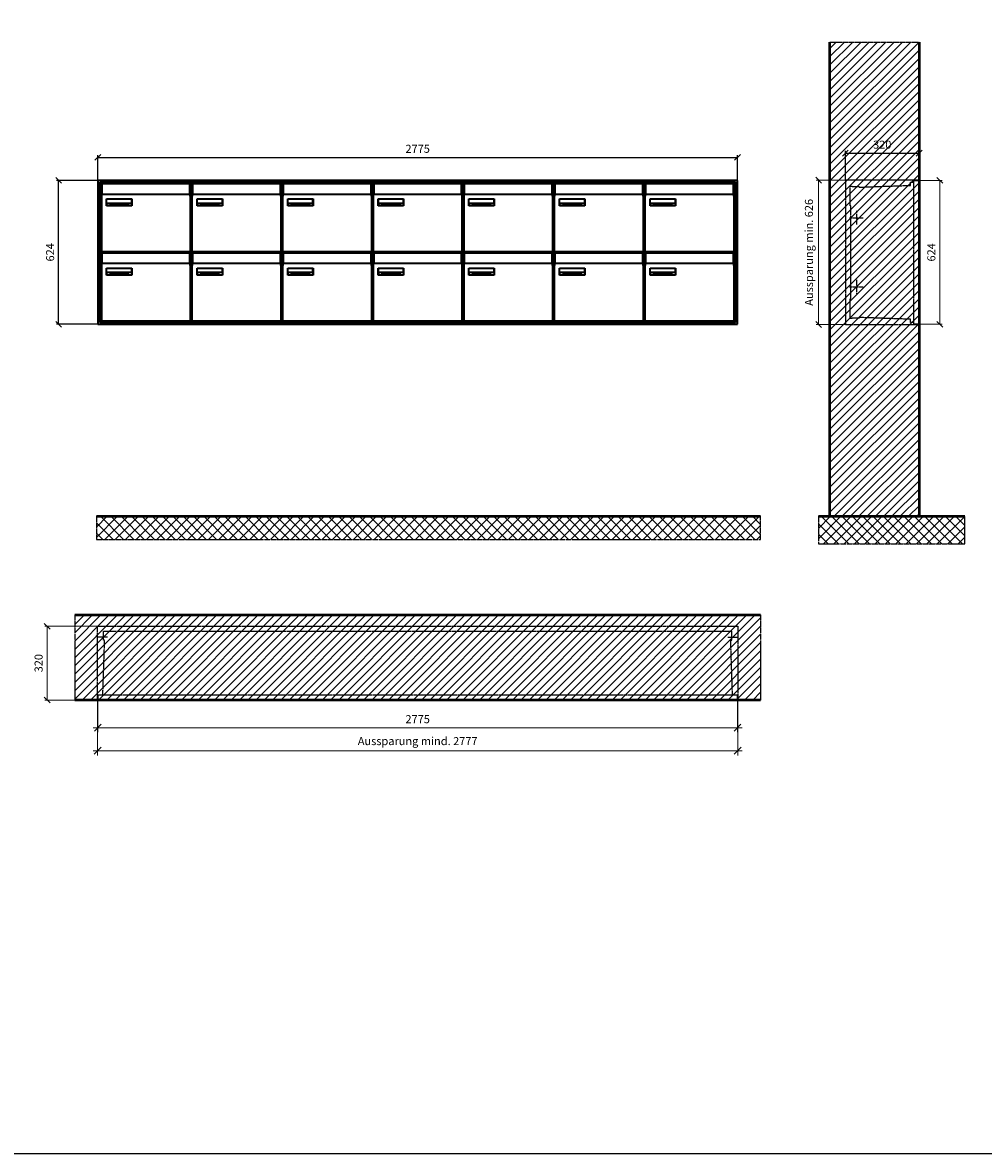
# Model space of a CAD drawing. Units: millimetres. Extents: x 13581 to 37077, y -11226 to 17493.
# Drawn here: x 25131 to 29299, y -11226 to -6321 of the extents above; entities that cross this region are included whole.
import ezdxf

# ---------------------------------------------------------------- set-up
doc = ezdxf.new("R2010")
doc.units = ezdxf.units.MM
doc.linetypes.add('AM_DIN_F_W050', pattern=[6.25, 4.75, -1.5])
doc.linetypes.add('AM_DIN_G_W050', pattern=[13.75, 9.75, -1.5, 1, -1.5])
for name, color, linetype, lineweight in [('Aluminium-AM_0', 40, 'Continuous', 35), ('Aluminium-AM_3', 6, 'AM_DIN_F_W050', 25), ('Aluminium-AM_5', 9, 'Continuous', 20), ('Aluminium-AM_7', 56, 'AM_DIN_G_W050', 25), ('AM_5', 9, 'Continuous', 20), ('Bem_10', 254, 'Continuous', 25), ('Kunststoff-AM_0', 204, 'Continuous', 35), ('Kunststoff-AM_3', 190, 'AM_DIN_F_W050', 25), ('Mauerwerk-AM_1', 127, 'Continuous', 50), ('Mauerwerk-AM_3', 147, 'AM_DIN_F_W050', 25), ('Mauerwerk-AM_5', 9, 'Continuous', 20), ('Mauerwerk-AM_7', 147, 'AM_DIN_G_W050', 25), ('Mauerwerk-AM_8', 251, 'Continuous', 18), ('Sichtbare Kanten(DIN)', 7, 'Continuous', 50)]:
    doc.layers.add(name, color=color, linetype=linetype, lineweight=lineweight)
doc.styles.get("Standard").update_dxf_attribs({"font": 'ISOCP.SHX'})
doc.dimstyles.new('AM_DIN$0', dxfattribs={"dimscale": 0, "dimtxt": 3.5, "dimasz": 3, "dimexe": 2, "dimexo": 0, "dimgap": 1.5, "dimtad": 1, "dimdsep": 46, "dimtxsty": 'Standard', "dimblk": 'OBLIQUE', "dimcen": 0, "dimdle": 2, "dimclrd": 256, "dimclre": 256, "dimclrt": 10, "dimazin": 2, "dimtp": 0.1, "dimtm": 0.1, "dimtfac": 0.71, "dimtix": 1, "dimtmove": 1, "dimatfit": 3, "dimfxl": 1, "dimlwd": -1, "dimlwe": -1, "dimarcsym": 0})
doc.dimstyles.new('Standard$0', dxfattribs={"dimtxt": 0.18, "dimasz": 0.18, "dimexe": 0.18, "dimexo": 0.0625, "dimgap": 0.09, "dimtad": 0, "dimtih": 1, "dimtoh": 1, "dimdec": 4, "dimzin": 0, "dimdsep": 46, "dimtxsty": 'Standard', "dimcen": 0.09, "dimadec": 0, "dimazin": 0, "dimtfac": 1, "dimtdec": 4, "dimtofl": 0, "dimtmove": 0, "dimatfit": 3, "dimfxl": 1, "dimtolj": 1, "dimtzin": 0, "dimarcsym": 0})

# ---------------------------------------------------------------- blocks, each defined once
blk = doc.blocks.new('_Oblique')
at = {"color": 10, "linetype": 'ByBlock', "lineweight": -2}
blk.add_lwpolyline([(-0.5, -0.5), (0.5, 0.5)], dxfattribs=at)
blk = doc.blocks.new('*D421')
at = {"layer": 'Bem_10', "transparency": 16777216}
for p, q in [((25053.3, -6975.5), (25053.3, -6865.5)), ((27828.3, -6975.5), (27828.3, -6865.5)), ((25053.3, -6875.5), (27828.3, -6875.5))]:
    blk.add_line(p, q, dxfattribs=at)
at = {"layer": 'Defpoints', "color": 0, "transparency": 16777216}
for p in [(27828.3, -6875.5), (25053.3, -6975.5), (27828.3, -6975.5)]:
    blk.add_point(p, dxfattribs=at)
at = {"layer": 'Bem_10', "transparency": 16777216, "xscale": 25, "yscale": 25, "zscale": 25, "rotation": 180}
blk.add_blockref('_Oblique', (25053.3, -6875.5), dxfattribs=at)
at = {"layer": 'Bem_10', "transparency": 16777216, "xscale": 25, "yscale": 25, "zscale": 25}
blk.add_blockref('_Oblique', (27828.3, -6875.5), dxfattribs=at)
at = {"layer": 'Bem_10', "color": 1, "transparency": 16777216, "insert": (26440.8, -6843), "char_height": 35, "attachment_point": 5}
blk.add_mtext('2775', dxfattribs=at)
blk = doc.blocks.new('*D422')
at = {"layer": 'Bem_10', "transparency": 16777216}
for p, q in [((25053.3, -6975.5), (24873.3, -6975.5)), ((24883.3, -7599.5), (24883.3, -6975.5)), ((25053.3, -7599.5), (24873.3, -7599.5))]:
    blk.add_line(p, q, dxfattribs=at)
at = {"layer": 'Defpoints', "color": 0, "transparency": 16777216}
for p in [(24883.3, -6975.5), (25053.3, -6975.5), (25053.3, -7599.5)]:
    blk.add_point(p, dxfattribs=at)
at = {"layer": 'Bem_10', "transparency": 16777216, "xscale": 25, "yscale": 25, "zscale": 25}
for p, rotation in [((24883.3, -6975.5), 90), ((24883.3, -7599.5), 270)]:
    blk.add_blockref('_Oblique', p, dxfattribs=dict(at, rotation=rotation))
at = {"layer": 'Bem_10', "color": 1, "transparency": 16777216, "insert": (24850.8, -7287.5), "char_height": 35, "attachment_point": 5, "rotation": 90}
blk.add_mtext('624', dxfattribs=at)
blk = doc.blocks.new('M40e')
at = {"layer": 'Aluminium-AM_0'}
for p, q in [((387.2, 296.7), (5.8, 296.7)), ((5.8, 296.7), (5.8, 252.6)), ((387.2, 252.6), (387.2, 296.7)), ((4.6, 2.6), (4.6, 251.6)), ((5.6, 252.6), (13.9, 252.6)), ((13.9, 252.6), (379.3, 252.6)), ((379.3, 252.6), (387.6, 252.6)), ((388.6, 251.6), (388.6, 2.6)), ((25.6, 201.6), (25.6, 231.6)), ((25.6, 231.6), (135.6, 231.6)), ((135.6, 201.6), (25.6, 201.6)), ((25.9, 213.4), (25.9, 231.6)), ((25.9, 213.4), (135.4, 213.4)), ((25.9, 213.4), (25.9, 201.6)), ((135.4, 213.4), (135.4, 231.6)), ((135.4, 213.4), (135.4, 201.6)), ((135.6, 231.6), (135.6, 201.6)), ((387.6, 1.6), (5.6, 1.6))]:
    blk.add_line(p, q, dxfattribs=at)
for centre, start, end in [((5.6, 251.6), 90, 180), ((387.6, 251.6), 0, 90), ((5.6, 2.6), 180, 270), ((387.6, 2.6), 270, 0)]:
    blk.add_arc(centre, 1, start, end, dxfattribs=at)
at = {"layer": 'Kunststoff-AM_0'}
for p, q in [((4, 300), (4, 243.4)), ((4, 297.9), (389, 297.9)), ((389, 243.4), (389, 300))]:
    blk.add_line(p, q, dxfattribs=at)
for points in [[(0, 0), (0, 300), (393, 300), (393, 0), (0, 0)], [(4, 286.1), (5.8, 286.1)], [(387.2, 286.1), (389, 286.1)], [(4.6, 243.4), (0, 243.4)], [(393, 243.4), (388.6, 243.4)]]:
    blk.add_lwpolyline(points, dxfattribs=at)
at = {"layer": 'Sichtbare Kanten(DIN)'}
for p, q in [((44.1, 211.2), (45.7, 211.2)), ((44.1, 205.2), (44.1, 211.2)), ((45.9, 205.2), (44.1, 205.2)), ((45.7, 210.6), (44.9, 210.6)), ((44.9, 210.6), (44.9, 208.8)), ((44.9, 208.8), (45.8, 208.8)), ((45.8, 208.1), (44.9, 208.1)), ((44.9, 208.1), (44.9, 205.9)), ((44.9, 205.9), (45.6, 205.9)), ((47.1, 208.6), (47.1, 208.6)), ((48.9, 211.3), (49.8, 211.3)), ((48.9, 210.5), (48.9, 211.3)), ((49.8, 210.5), (48.9, 210.5)), ((49, 209.7), (49.7, 209.7)), ((49, 205.2), (49, 209.7)), ((49.7, 205.2), (49, 205.2)), ((49.7, 209.7), (49.7, 205.2)), ((49.8, 211.3), (49.8, 210.5)), ((50.4, 209.1), (50.4, 209.7)), ((50.4, 209.7), (50.9, 209.7)), ((50.9, 209.1), (50.4, 209.1)), ((50.9, 209.7), (50.9, 211)), ((50.9, 211), (51.6, 211)), ((50.9, 206.6), (50.9, 209.1)), ((51.6, 211), (51.6, 209.7)), ((51.6, 209.7), (53, 209.7)), ((51.6, 209.1), (51.6, 207)), ((53, 209.1), (51.6, 209.1)), ((53, 209.7), (53, 209.1)), ((53, 206), (53, 205.3)), ((53, 206), (53, 206)), ((53.1, 209.7), (53.6, 209.7)), ((53.1, 209.1), (53.1, 209.7)), ((53.6, 209.1), (53.1, 209.1)), ((53.6, 211), (54.4, 211)), ((53.6, 209.7), (53.6, 211)), ((53.6, 206.6), (53.6, 209.1)), ((54.4, 211), (54.4, 209.7)), ((54.4, 209.7), (55.8, 209.7)), ((55.8, 209.1), (54.4, 209.1)), ((54.4, 209.1), (54.4, 207)), ((55.8, 209.7), (55.8, 209.1)), ((55.8, 206), (55.8, 206)), ((55.8, 206), (55.8, 205.3)), ((56.8, 208), (59.2, 208)), ((59.9, 207.4), (56.8, 207.4)), ((59.8, 206.3), (59.9, 206.3)), ((59.9, 207.8), (59.9, 207.4)), ((59.9, 206.3), (59.9, 205.5)), ((63.3, 205.2), (63.3, 211.5)), ((63.3, 211.5), (64, 211.5)), ((64, 205.2), (63.3, 205.2)), ((64, 211.5), (64, 207.8)), ((64, 207.8), (65.8, 209.7)), ((64.3, 207.4), (64, 207.1)), ((64, 207.1), (64, 205.2)), ((66, 205.2), (64.3, 207.4)), ((66.8, 209.7), (64.9, 207.9)), ((64.9, 207.9), (67, 205.2)), ((65.8, 209.7), (66.8, 209.7)), ((67, 205.2), (66, 205.2)), ((67.8, 208), (70.2, 208)), ((71, 207.4), (67.8, 207.4)), ((70.8, 206.3), (70.9, 206.3)), ((70.9, 206.3), (70.9, 205.5)), ((71, 207.8), (71, 207.4)), ((71.7, 210.5), (71.7, 211.3)), ((71.7, 211.3), (72.6, 211.3)), ((72.6, 210.5), (71.7, 210.5)), ((71.7, 209.7), (72.5, 209.7)), ((71.7, 205.2), (71.7, 209.7)), ((72.5, 205.2), (71.7, 205.2)), ((72.5, 209.7), (72.5, 205.2)), ((72.6, 211.3), (72.6, 210.5)), ((73.6, 205.2), (73.6, 209.7)), ((73.6, 209.7), (74.4, 209.7)), ((74.4, 205.2), (73.6, 205.2)), ((74.4, 209.7), (74.4, 209.2)), ((74.4, 208.6), (74.4, 205.2)), ((76.4, 205.2), (76.4, 207.8)), ((77.2, 205.2), (76.4, 205.2)), ((77.2, 208.2), (77.2, 205.2)), ((78.7, 208), (81, 208)), ((81.8, 207.4), (78.7, 207.4)), ((81.7, 206.3), (81.7, 205.5)), ((81.7, 206.3), (81.7, 206.3)), ((81.8, 207.8), (81.8, 207.4)), ((86.2, 205.2), (84.7, 211.2)), ((84.7, 211.2), (85.5, 211.2)), ((85.5, 211.2), (86.7, 206.3)), ((87.1, 205.2), (86.2, 205.2)), ((86.7, 206.3), (87.9, 211.2)), ((88.3, 210.2), (87.1, 205.2)), ((87.9, 211.2), (88.7, 211.2)), ((89.5, 205.2), (88.3, 210.2)), ((88.7, 211.2), (89.9, 206.2)), ((90.4, 205.2), (89.5, 205.2)), ((89.9, 206.2), (91.1, 211.2)), ((91.9, 211.2), (90.4, 205.2)), ((91.1, 211.2), (91.9, 211.2)), ((93, 208), (95.4, 208)), ((96.1, 207.4), (93, 207.4)), ((96, 206.3), (96.1, 206.3)), ((96.1, 207.8), (96.1, 207.4)), ((96.1, 206.3), (96.1, 205.5)), ((96.9, 205.2), (96.9, 209.7)), ((96.9, 209.7), (97.7, 209.7)), ((97.7, 205.2), (96.9, 205.2)), ((97.7, 209.7), (97.7, 209.1)), ((97.7, 208.4), (97.7, 205.2)), ((99.3, 209.7), (99.3, 208.9)), ((99.3, 208.9), (99.3, 208.9)), ((99.9, 211.5), (100.6, 211.5)), ((99.9, 205.2), (99.9, 211.5)), ((100.6, 205.2), (99.9, 205.2)), ((100.6, 211.5), (100.6, 209.3)), ((100.6, 208.6), (100.6, 206.1)), ((100.6, 205.5), (100.6, 205.2)), ((104.4, 206.8), (104.4, 209.7)), ((104.4, 209.7), (105.2, 209.7)), ((105.2, 209.7), (105.2, 207.2)), ((107.2, 209.7), (108, 209.7)), ((107.2, 206.4), (107.2, 209.7)), ((107.2, 205.2), (107.2, 205.7)), ((108, 205.2), (107.2, 205.2)), ((108, 209.7), (108, 205.2)), ((109.1, 205.2), (109.1, 209.7)), ((109.1, 209.7), (109.8, 209.7)), ((109.8, 205.2), (109.1, 205.2)), ((109.8, 209.7), (109.8, 209.2)), ((109.8, 208.6), (109.8, 205.2)), ((111.8, 205.2), (111.8, 207.8)), ((112.6, 205.2), (111.8, 205.2)), ((112.6, 208.2), (112.6, 205.2)), ((113.8, 204.5), (113.8, 204.5)), ((113.8, 203.7), (113.8, 204.5)), ((116.4, 209.7), (117.1, 209.7)), ((116.4, 209.6), (116.4, 209.7)), ((116.4, 206.5), (116.4, 208.9)), ((116.4, 205.4), (116.4, 205.8)), ((117.1, 209.7), (117.1, 205.8))]:
    blk.add_line(p, q, dxfattribs=at)
for points in [[(45.6, 205.9), (46.1, 205.9), (46.7, 206), (47, 206.2)], [(45.7, 211.2), (46.4, 211.2), (47, 211.2), (47.3, 211)], [(46.8, 210.4), (46.6, 210.5), (46.1, 210.6), (45.7, 210.6)], [(45.8, 208.8), (46.2, 208.8), (46.6, 208.9), (46.8, 209)], [(46.9, 208), (46.7, 208.1), (46.3, 208.1), (45.8, 208.1)], [(47.6, 205.7), (47.3, 205.5), (46.5, 205.2), (45.9, 205.2)], [(47.1, 209.8), (47.1, 210), (47, 210.3), (46.8, 210.4)], [(46.8, 209), (47, 209.1), (47.1, 209.5), (47.1, 209.8)], [(47.4, 207.1), (47.4, 207.4), (47.2, 207.8), (46.9, 208)], [(47, 206.2), (47.2, 206.3), (47.4, 206.7), (47.4, 207.1)], [(47.9, 209.9), (47.9, 209.5), (47.5, 208.8), (47.1, 208.6)], [(47.1, 208.6), (47.6, 208.4), (48.2, 207.7), (48.2, 207.1)], [(47.3, 211), (47.6, 210.8), (47.9, 210.3), (47.9, 209.9)], [(48.2, 207.1), (48.2, 206.6), (47.9, 206), (47.6, 205.7)], [(52.2, 205.2), (51.6, 205.2), (50.9, 205.9), (50.9, 206.6)], [(51.6, 207), (51.6, 206.6), (51.7, 206.3), (51.7, 206.1)], [(51.7, 206.1), (51.8, 206), (52.1, 205.8), (52.4, 205.8)], [(53, 205.3), (52.8, 205.2), (52.4, 205.2), (52.2, 205.2)], [(52.4, 205.8), (52.6, 205.8), (52.9, 205.9), (53, 206)], [(55, 205.2), (54.3, 205.2), (53.6, 205.9), (53.6, 206.6)], [(54.4, 207), (54.4, 206.6), (54.4, 206.3), (54.5, 206.1)], [(54.5, 206.1), (54.6, 206), (54.9, 205.8), (55.1, 205.8)], [(55.8, 205.3), (55.6, 205.2), (55.1, 205.2), (55, 205.2)], [(55.1, 205.8), (55.3, 205.8), (55.7, 205.9), (55.8, 206)], [(56, 207.5), (56, 208.6), (57.2, 209.9), (58.1, 209.9)], [(58.3, 205.1), (57.2, 205.1), (56, 206.4), (56, 207.5)], [(57.2, 208.9), (57, 208.7), (56.8, 208.3), (56.8, 208)], [(56.8, 207.4), (56.8, 206.6), (57.6, 205.8), (58.3, 205.8)], [(58.1, 209.2), (57.8, 209.2), (57.4, 209.1), (57.2, 208.9)], [(58.1, 209.9), (58.5, 209.9), (59.2, 209.6), (59.4, 209.4)], [(58.9, 208.9), (58.8, 209.1), (58.4, 209.2), (58.1, 209.2)], [(58.3, 205.8), (58.6, 205.8), (59, 205.9), (59.2, 206)], [(59.2, 205.3), (58.9, 205.2), (58.6, 205.1), (58.3, 205.1)], [(59.2, 208), (59.2, 208.3), (59.1, 208.7), (58.9, 208.9)], [(59.2, 206), (59.4, 206.1), (59.7, 206.3), (59.8, 206.3)], [(59.9, 205.5), (59.7, 205.5), (59.3, 205.3), (59.2, 205.3)], [(59.4, 209.4), (59.7, 209.1), (59.9, 208.4), (59.9, 207.8)], [(67.1, 207.5), (67.1, 208.6), (68.2, 209.9), (69.2, 209.9)], [(69.3, 205.1), (68.3, 205.1), (67.1, 206.4), (67.1, 207.5)], [(68.2, 208.9), (68, 208.7), (67.9, 208.3), (67.8, 208)], [(67.8, 207.4), (67.8, 206.6), (68.6, 205.8), (69.3, 205.8)], [(69.1, 209.2), (68.8, 209.2), (68.4, 209.1), (68.2, 208.9)], [(70, 208.9), (69.8, 209.1), (69.4, 209.2), (69.1, 209.2)], [(69.2, 209.9), (69.6, 209.9), (70.2, 209.6), (70.5, 209.4)], [(69.3, 205.8), (69.6, 205.8), (70.1, 205.9), (70.3, 206)], [(70.2, 205.3), (70, 205.2), (69.6, 205.1), (69.3, 205.1)], [(70.2, 208), (70.2, 208.3), (70.1, 208.7), (70, 208.9)], [(70.9, 205.5), (70.7, 205.5), (70.3, 205.3), (70.2, 205.3)], [(70.3, 206), (70.5, 206.1), (70.7, 206.3), (70.8, 206.3)], [(70.5, 209.4), (70.7, 209.1), (71, 208.4), (71, 207.8)], [(74.4, 209.2), (74.7, 209.6), (75.4, 209.9), (75.7, 209.9)], [(75.5, 209.2), (75.3, 209.2), (74.7, 208.8), (74.4, 208.6)], [(76.2, 208.8), (76.2, 209), (75.8, 209.2), (75.5, 209.2)], [(75.7, 209.9), (76.4, 209.9), (77.2, 209), (77.2, 208.2)], [(76.4, 207.8), (76.4, 208.1), (76.3, 208.7), (76.2, 208.8)], [(77.9, 207.5), (77.9, 208.6), (79.1, 209.9), (80, 209.9)], [(80.2, 205.1), (79.1, 205.1), (77.9, 206.4), (77.9, 207.5)], [(79, 208.9), (78.9, 208.7), (78.7, 208.3), (78.7, 208)], [(78.7, 207.4), (78.7, 206.6), (79.5, 205.8), (80.2, 205.8)], [(79.9, 209.2), (79.6, 209.2), (79.2, 209.1), (79, 208.9)], [(80.8, 208.9), (80.7, 209.1), (80.2, 209.2), (79.9, 209.2)], [(80, 209.9), (80.4, 209.9), (81, 209.6), (81.3, 209.4)], [(80.2, 205.8), (80.4, 205.8), (80.9, 205.9), (81.1, 206)], [(81, 205.3), (80.8, 205.2), (80.4, 205.1), (80.2, 205.1)], [(81, 208), (81, 208.3), (80.9, 208.7), (80.8, 208.9)], [(81.7, 205.5), (81.6, 205.5), (81.2, 205.3), (81, 205.3)], [(81.1, 206), (81.3, 206.1), (81.6, 206.3), (81.7, 206.3)], [(81.3, 209.4), (81.5, 209.1), (81.8, 208.4), (81.8, 207.8)], [(92.3, 207.5), (92.3, 208.6), (93.4, 209.9), (94.3, 209.9)], [(94.5, 205.1), (93.4, 205.1), (92.3, 206.4), (92.3, 207.5)], [(93.4, 208.9), (93.2, 208.7), (93.1, 208.3), (93, 208)], [(93, 207.4), (93, 206.6), (93.8, 205.8), (94.5, 205.8)], [(94.3, 209.2), (94, 209.2), (93.6, 209.1), (93.4, 208.9)], [(94.3, 209.9), (94.8, 209.9), (95.4, 209.6), (95.6, 209.4)], [(95.2, 208.9), (95, 209.1), (94.6, 209.2), (94.3, 209.2)], [(94.5, 205.8), (94.8, 205.8), (95.2, 205.9), (95.4, 206)], [(95.4, 205.3), (95.2, 205.2), (94.8, 205.1), (94.5, 205.1)], [(95.4, 208), (95.4, 208.3), (95.3, 208.7), (95.2, 208.9)], [(95.4, 206), (95.6, 206.1), (95.9, 206.3), (96, 206.3)], [(96.1, 205.5), (95.9, 205.5), (95.5, 205.3), (95.4, 205.3)], [(95.6, 209.4), (95.9, 209.1), (96.1, 208.4), (96.1, 207.8)], [(97.7, 209.1), (98.1, 209.4), (98.7, 209.7), (99, 209.7)], [(98.9, 209), (98.5, 209), (97.9, 208.7), (97.7, 208.4)], [(99.3, 208.9), (99.2, 209), (99, 209), (98.9, 209)], [(99, 209.7), (99.1, 209.7), (99.2, 209.7), (99.3, 209.7)], [(100.6, 209.3), (100.9, 209.5), (101.6, 209.9), (102, 209.9)], [(101.8, 209.2), (101.5, 209.2), (100.9, 208.9), (100.6, 208.6)], [(100.6, 206.1), (100.9, 205.9), (101.4, 205.8), (101.6, 205.8)], [(101.8, 205.1), (101.4, 205.1), (100.9, 205.3), (100.6, 205.5)], [(101.6, 205.8), (102.2, 205.8), (102.9, 206.6), (102.9, 207.5)], [(102.9, 207.5), (102.9, 208.3), (102.4, 209.2), (101.8, 209.2)], [(103.7, 207.6), (103.7, 206.5), (102.6, 205.1), (101.8, 205.1)], [(102, 209.9), (102.8, 209.9), (103.7, 208.7), (103.7, 207.6)], [(104.8, 205.5), (104.6, 205.7), (104.4, 206.4), (104.4, 206.8)], [(105.8, 205.1), (105.5, 205.1), (105, 205.3), (104.8, 205.5)], [(105.2, 207.2), (105.2, 206.8), (105.2, 206.3), (105.3, 206.2)], [(105.3, 206.2), (105.4, 206), (105.7, 205.8), (106, 205.8)], [(107.2, 205.7), (106.8, 205.4), (106.2, 205.1), (105.8, 205.1)], [(106, 205.8), (106.3, 205.8), (106.9, 206.2), (107.2, 206.4)], [(109.8, 209.2), (110.2, 209.6), (110.8, 209.9), (111.2, 209.9)], [(111, 209.2), (110.7, 209.2), (110.1, 208.8), (109.8, 208.6)], [(111.7, 208.8), (111.6, 209), (111.3, 209.2), (111, 209.2)], [(111.2, 209.9), (111.8, 209.9), (112.6, 209), (112.6, 208.2)], [(111.8, 207.8), (111.8, 208.1), (111.8, 208.7), (111.7, 208.8)], [(113.3, 207.5), (113.3, 208.1), (113.7, 209), (113.9, 209.3)], [(115, 205.3), (114.2, 205.3), (113.3, 206.5), (113.3, 207.5)], [(113.8, 204.5), (113.9, 204.5), (114.2, 204.4), (114.4, 204.3)], [(115.1, 203.5), (114.8, 203.5), (114.1, 203.6), (113.8, 203.7)], [(113.9, 209.3), (114.2, 209.6), (114.9, 209.9), (115.2, 209.9)], [(115.4, 209.2), (114.8, 209.2), (114.1, 208.3), (114.1, 207.6)], [(114.1, 207.6), (114.1, 206.8), (114.6, 206), (115.2, 206)], [(114.4, 204.3), (114.6, 204.3), (114.9, 204.2), (115.1, 204.2)], [(116.4, 205.8), (116, 205.6), (115.5, 205.3), (115, 205.3)], [(117.1, 205.8), (117.1, 204.6), (116.1, 203.5), (115.1, 203.5)], [(115.1, 204.2), (115.5, 204.2), (116, 204.4), (116.1, 204.6)], [(115.2, 209.9), (115.6, 209.9), (116.1, 209.7), (116.4, 209.6)], [(115.2, 206), (115.5, 206), (116.1, 206.3), (116.4, 206.5)], [(116.4, 208.9), (116.1, 209.1), (115.6, 209.2), (115.4, 209.2)], [(116.1, 204.6), (116.3, 204.7), (116.4, 205.2), (116.4, 205.4)]]:
    blk.add_open_spline(points, degree=2, dxfattribs=at)
blk = doc.blocks.new('*U731')
at = {"layer": 'AM_5'}
blk.add_blockref('M40e', (-196.5, -150), dxfattribs=at)
blk = doc.blocks.new('*U732')
at = {"layer": 'AM_5', "color": 0, "linetype": 'ByBlock', "lineweight": -2, "transparency": 16777216}
for p in [(0, 300), (393, 300), (786, 300), (1179, 300), (1572, 300), (1965, 300), (2358, 300), (0, 0), (393, 0), (786, 0), (1179, 0), (1572, 0), (1965, 0), (2358, 0)]:
    blk.add_blockref('*U731', p, dxfattribs=at)
blk = doc.blocks.new('*D184')
at = {"layer": 'Bem_10', "transparency": 16777216}
for p, q in [((-320, 1), (-320, 128)), ((-320, 118), (0, 118)), ((0, 0), (0, 128))]:
    blk.add_line(p, q, dxfattribs=at)
at = {"layer": 'Defpoints', "color": 0, "transparency": 16777216}
for p in [(0, 118), (-320, 1), (0, 0)]:
    blk.add_point(p, dxfattribs=at)
at = {"layer": 'Bem_10', "transparency": 16777216, "xscale": 25, "yscale": 25, "zscale": 25, "rotation": 180}
blk.add_blockref('_Oblique', (-320, 118), dxfattribs=at)
at = {"layer": 'Bem_10', "transparency": 16777216, "xscale": 25, "yscale": 25, "zscale": 25}
blk.add_blockref('_Oblique', (0, 118), dxfattribs=at)
at = {"layer": 'Bem_10', "color": 1, "transparency": 16777216, "insert": (-160, 150.5), "char_height": 35, "attachment_point": 5}
blk.add_mtext('320', dxfattribs=at)
blk = doc.blocks.new('*D185')
at = {"layer": 'AM_5', "transparency": 16777216}
for p, q in [((0, 0), (100, 0)), ((90, 0), (90, -624)), ((0, -624), (100, -624))]:
    blk.add_line(p, q, dxfattribs=at)
at = {"layer": 'Defpoints', "color": 0, "transparency": 16777216}
for p in [(0, 0), (0, -624), (90, -624)]:
    blk.add_point(p, dxfattribs=at)
at = {"layer": 'AM_5', "transparency": 16777216, "xscale": 25, "yscale": 25, "zscale": 25}
for p, rotation in [((90, 0), 90), ((90, -624), 270)]:
    blk.add_blockref('_Oblique', p, dxfattribs=dict(at, rotation=rotation))
at = {"layer": 'AM_5', "color": 1, "transparency": 16777216, "insert": (57.5, -312), "char_height": 35, "attachment_point": 5, "rotation": 90}
blk.add_mtext('624', dxfattribs=at)
blk = doc.blocks.new('*D186')
at = {"layer": 'AM_5', "transparency": 16777216}
for p, q in [((-320, 1), (-446, 1)), ((-436, 1), (-436, -625)), ((-320, -625), (-446, -625))]:
    blk.add_line(p, q, dxfattribs=at)
at = {"layer": 'Defpoints', "color": 0, "transparency": 16777216}
for p in [(-320, 1), (-436, -625), (-320, -625)]:
    blk.add_point(p, dxfattribs=at)
at = {"layer": 'AM_5', "transparency": 16777216, "xscale": 25, "yscale": 25, "zscale": 25}
for p, rotation in [((-436, 1), 90), ((-436, -625), 270)]:
    blk.add_blockref('_Oblique', p, dxfattribs=dict(at, rotation=rotation))
at = {"layer": 'AM_5', "color": 1, "transparency": 16777216, "insert": (-473.5, -312), "char_height": 35, "attachment_point": 5, "rotation": 90}
blk.add_mtext('Aussparung min. 626', dxfattribs=at)
blk = doc.blocks.new('*D423')
at = {"layer": 'Aluminium-AM_5', "transparency": 16777216}
for p, q in [((25053.3, -9229.5), (25053.3, -9369.5)), ((27828.3, -9229.5), (27828.3, -9369.5)), ((25033.3, -9349.5), (27848.3, -9349.5))]:
    blk.add_line(p, q, dxfattribs=at)
at = {"layer": 'Defpoints', "color": 0, "transparency": 16777216}
for p in [(25053.3, -9229.5), (27828.3, -9229.5), (27828.3, -9349.5)]:
    blk.add_point(p, dxfattribs=at)
at = {"layer": 'Aluminium-AM_5', "transparency": 16777216, "xscale": 30, "yscale": 30, "zscale": 30, "rotation": 180}
blk.add_blockref('_Oblique', (25053.3, -9349.5), dxfattribs=at)
at = {"layer": 'Aluminium-AM_5', "transparency": 16777216, "xscale": 30, "yscale": 30, "zscale": 30}
blk.add_blockref('_Oblique', (27828.3, -9349.5), dxfattribs=at)
at = {"layer": 'Aluminium-AM_5', "color": 10, "transparency": 16777216, "insert": (26440.8, -9317), "char_height": 35, "attachment_point": 5}
blk.add_mtext('2775', dxfattribs=at)
blk = doc.blocks.new('*D792')
at = {"layer": 'Aluminium-AM_5', "transparency": 16777216}
for p, q in [((-1, 0), (-1, -240)), ((2776, 0), (2776, -240)), ((-21, -220), (2796, -220))]:
    blk.add_line(p, q, dxfattribs=at)
at = {"layer": 'Defpoints', "color": 0, "transparency": 16777216}
for p in [(-1, 0), (2776, 0), (2776, -220)]:
    blk.add_point(p, dxfattribs=at)
at = {"layer": 'Aluminium-AM_5', "transparency": 16777216, "xscale": 30, "yscale": 30, "zscale": 30, "rotation": 180}
blk.add_blockref('_Oblique', (-1, -220), dxfattribs=at)
at = {"layer": 'Aluminium-AM_5', "transparency": 16777216, "xscale": 30, "yscale": 30, "zscale": 30}
blk.add_blockref('_Oblique', (2776, -220), dxfattribs=at)
at = {"layer": 'Aluminium-AM_5', "color": 10, "transparency": 16777216, "insert": (1387.5, -182.5), "char_height": 35, "attachment_point": 5}
blk.add_mtext('Aussparung mind. 2777', dxfattribs=at)
blk = doc.blocks.new('*D425')
at = {"layer": 'Defpoints', "color": 0, "transparency": 16777216}
for p in [(25052.3, -8909.5), (24833.3, -9229.5), (25053.3, -9229.5)]:
    blk.add_point(p, dxfattribs=at)
at = {"layer": 'Mauerwerk-AM_5', "transparency": 16777216}
for p, q in [((25052.3, -8909.5), (24823.3, -8909.5)), ((24833.3, -8909.5), (24833.3, -9229.5)), ((25053.3, -9229.5), (24823.3, -9229.5))]:
    blk.add_line(p, q, dxfattribs=at)
at = {"layer": 'Mauerwerk-AM_5', "transparency": 16777216, "xscale": 25, "yscale": 25, "zscale": 25}
for p, rotation in [((24833.3, -8909.5), 90), ((24833.3, -9229.5), 270)]:
    blk.add_blockref('_Oblique', p, dxfattribs=dict(at, rotation=rotation))
at = {"layer": 'Mauerwerk-AM_5', "color": 1, "transparency": 16777216, "insert": (24800.8, -9069.5), "char_height": 35, "attachment_point": 5, "rotation": 90}
blk.add_mtext('320', dxfattribs=at)
blk = doc.blocks.new('78')
at = {"layer": 'Aluminium-AM_0'}
for p, q in [((2775, 624), (0, 624)), ((0, 624), (0, 0)), ((2767, 616), (8, 616)), ((8, 616), (8, 8)), ((2763, 612), (12, 612)), ((12, 612), (12, 12)), ((2763, 12), (2763, 612)), ((2767, 8), (2767, 616)), ((2775, 0), (2775, 624)), ((2775, 587), (2775, 587)), ((0, 0), (2775, 0)), ((8, 8), (2767, 8)), ((12, 12), (2763, 12))]:
    blk.add_line(p, q, dxfattribs=at)
blk.add_lwpolyline([(0, 587), (0, 587)], dxfattribs=at)
at = {"layer": 'Kunststoff-AM_0'}
for p, q in [((12, 612), (405, 612)), ((12, 312), (12, 612)), ((405, 612), (1584, 612)), ((1584, 612), (1977, 612)), ((1977, 612), (2370, 612)), ((2370, 612), (2763, 612)), ((2763, 612), (2763, 312)), ((12, 12), (12, 312)), ((2763, 312), (2763, 12)), ((405, 12), (12, 12)), ((1584, 12), (405, 12)), ((1977, 12), (1584, 12)), ((2370, 12), (1977, 12)), ((2763, 12), (2370, 12))]:
    blk.add_line(p, q, dxfattribs=at)
at = {"layer": 'AM_5'}
blk.add_blockref('*U732', (208.5, 162), dxfattribs=at)
at = {"layer": 'Bem_10'}
dim = blk.add_linear_dim(base=(2775, 724), p1=(0, 624), p2=(2775, 624), text='2775', dimstyle='AM_DIN$0', override={"dimscale": 10, "dimasz": 2.5, "dimexe": 1, "dimdec": 2, "dimzin": 8, "dimblk": 'Oblique', "dimdle": 0, "dimclrt": 1, "dimtix": 0, "dimtmove": 2}, dxfattribs=at)
dim.commit()
dim.dimension.update_dxf_attribs({"geometry": '*D421', "text_midpoint": (1387.5, 756.503), "insert": (-25053.295, 7599.529)})
dim = blk.add_linear_dim(base=(-170, 624), p1=(0, 0), p2=(0, 624), angle=90, text='624', dimstyle='AM_DIN$0', override={"dimscale": 10, "dimasz": 2.5, "dimexe": 1, "dimdle": 0, "dimclrt": 1, "dimtix": 0, "dimtmove": 2}, dxfattribs=at)
dim.commit()
dim.dimension.update_dxf_attribs({"geometry": '*D422', "text_midpoint": (-202.503, 312), "insert": (-25053.295, 7599.529)})
blk = doc.blocks.new('MEFB42xS')
at = {"layer": 'Aluminium-AM_3'}
blk.add_lwpolyline([(-23, 0), (0, 0), (0, -624), (-23, -624)], close=True, dxfattribs=at)
at = {"layer": 'Aluminium-AM_7'}
for p, q in [((-272.2, -132), (-272.2, -192)), ((-302.2, -162), (-242.2, -162)), ((-272.2, -432), (-272.2, -492)), ((-302.2, -462), (-242.2, -462))]:
    blk.add_line(p, q, dxfattribs=at)
at = {"layer": 'Kunststoff-AM_3'}
for points in [[(-295.7, -109.854), (-295.7, -109.854), (-299.5, -109.854), (-299.5, -24.854), (-290.7, -24.854), (-290.7, -27), (-260.2, -27), (-260.2, -29.381), (-37, -21.587), (-37, -8), (-23, -8)], [(-23, -616), (-37, -616), (-37, -602.413), (-260.2, -594.619), (-260.2, -597), (-290.7, -597), (-290.7, -599), (-299.5, -599), (-299.5, -514), (-295.7, -514), (-295.7, -109.854)]]:
    blk.add_lwpolyline(points, dxfattribs=at)
at = {"layer": 'Mauerwerk-AM_3'}
blk.add_lwpolyline([(0, 1), (-320, 1), (-320, -625), (0, -625)], dxfattribs=at)
at = {"layer": 'AM_5'}
for base, p1, p2, text, override, picture, middle in [((-436, -625), (-320, 1), (-320, -625), 'Aussparung min. 626', {"dimscale": 10, "dimasz": 2.5, "dimexe": 1, "dimdle": 0, "dimclrt": 1, "dimtix": 0, "dimtmove": 2}, '*D186', (-473.513, -312)), ((90, -624), (0, 0), (0, -624), '624', {"dimscale": 10, "dimasz": 2.5, "dimexe": 1, "dimblk": 'Oblique', "dimdle": 0, "dimclrt": 1, "dimtix": 0, "dimtmove": 2}, '*D185', (57.497, -312))]:
    dim = blk.add_linear_dim(base=base, p1=p1, p2=p2, angle=90, text=text, dimstyle='AM_DIN$0', override=override, dxfattribs=at)
    dim.commit()
    dim.dimension.update_dxf_attribs({"geometry": picture, "text_midpoint": middle})
at = {"layer": 'Bem_10'}
dim = blk.add_linear_dim(base=(0, 118), p1=(-320, 1), p2=(0, 0), text='320', dimstyle='AM_DIN$0', override={"dimscale": 10, "dimasz": 2.5, "dimexe": 1, "dimdle": 0, "dimclrt": 1, "dimtix": 0, "dimtmove": 2}, dxfattribs=at)
dim.commit()
dim.dimension.update_dxf_attribs({"geometry": '*D184', "text_midpoint": (-160, 150.503)})
blk = doc.blocks.new('79')
at = {"layer": 'Mauerwerk-AM_1'}
blk.add_blockref('MEFB42xS', (320, 625), dxfattribs=at)
blk = doc.blocks.new('80')
at = {"layer": 'Aluminium-AM_3'}
for points in [[(0, 23), (0, 0), (2775, 0), (2775, 23)], [(0, 23), (2775, 23)]]:
    blk.add_lwpolyline(points, dxfattribs=at)
at = {"layer": 'Aluminium-AM_7'}
for points in [[(42.5, 272.2), (-1, 272.2)], [(2732.5, 272.2), (2776, 272.2)]]:
    blk.add_lwpolyline(points, dxfattribs=at)
at = {"layer": 'Kunststoff-AM_3'}
for points in [[(21.7, 23), (29.4, 259.5), (24, 259.5), (24, 299.5)], [(24, 299.5), (2751, 299.5)], [(2753.3, 23), (2745.6, 259.5), (2751, 259.5), (2751, 299.5)]]:
    blk.add_lwpolyline(points, dxfattribs=at)
at = {"layer": 'Mauerwerk-AM_3'}
blk.add_lwpolyline([(-1, 0), (-1, 320), (2776, 320), (2776, 0)], dxfattribs=at)
at = {"layer": 'Aluminium-AM_5'}
dim = blk.add_linear_dim(base=(2776, -220), p1=(-1, 0), p2=(2776, 0), text='Aussparung mind. 2777', dimstyle='AM_DIN$0', override={"dimscale": 10, "dimdec": 0, "dimzin": 8, "dimadec": 0, "dimtfillclr": 256}, dxfattribs=at)
dim.commit()
dim.dimension.update_dxf_attribs({"geometry": '*D792', "text_midpoint": (1387.5, -182.5)})
dim = blk.add_linear_dim(base=(2775, -120), p1=(0, 0), p2=(2775, 0), text='2775', dimstyle='AM_DIN$0', override={"dimscale": 10, "dimdec": 0, "dimzin": 8, "dimadec": 0, "dimtfillclr": 256}, dxfattribs=at)
dim.commit()
dim.dimension.update_dxf_attribs({"geometry": '*D423', "text_midpoint": (1387.5, -87.5), "insert": (-25053.3, 9229.5)})
at = {"layer": 'Mauerwerk-AM_5'}
dim = blk.add_linear_dim(base=(-220, 0), p1=(-1, 320), p2=(0, 0), angle=90, text='320', dimstyle='Standard$0', override={"dimscale": 10, "dimtxt": 3.5, "dimasz": 2.5, "dimexe": 1, "dimexo": 0, "dimgap": 1.5, "dimtad": 1, "dimtih": 0, "dimtoh": 0, "dimdec": 0, "dimzin": 8, "dimblk": 'Oblique', "dimcen": 0, "dimclrd": 256, "dimclre": 256, "dimclrt": 1, "dimazin": 2, "dimtp": 0.1, "dimtm": 0.1, "dimtfac": 0.71, "dimtdec": 2, "dimtix": 1, "dimtofl": 1, "dimtmove": 2, "dimtfillclr": 256, "dimtolj": 0, "dimlwd": 65535, "dimlwe": 65535, "dimarcsym": 1}, dxfattribs=at)
dim.commit()
dim.dimension.update_dxf_attribs({"geometry": '*D425', "text_midpoint": (-252.5, 160), "insert": (-25053.3, 9229.5)})

msp = doc.modelspace()

# ---------------------------------------------------------------- hatches: boundary and pattern name
at = {"layer": 'Mauerwerk-AM_8'}
h = msp.add_hatch(dxfattribs=at)
h.set_pattern_fill('ANSI31', color=256, scale=8, style=0)
h.set_pattern_definition([(45, (28542.925, -8462.69), (-17.9605, 17.9605), [])])
h.paths.add_polyline_path([(28632.9, -8462.7), (29019.9, -8462.7), (29019.9, -6405.7), (28632.9, -6405.7)])
h = msp.add_hatch(dxfattribs=at)
h.set_pattern_fill('ANSI37', color=256, scale=10, style=0)
h.set_pattern_definition([(45, (21351.925, -8073.69), (-22.45064, 22.45064), []), (135, (21351.925, -8073.69), (-22.45064, -22.45064), [])])
h.paths.add_polyline_path([(28331.9, -8462.7), (25451.5, -8462.7), (25451.5, -8562.7), (28331.9, -8562.7)])
h = msp.add_hatch(dxfattribs=at)
h.set_pattern_fill('ANSI37', color=256, scale=10, style=0)
h.set_pattern_definition([(45, (8948.108, -6597.085), (-22.45064, 22.45064), []), (135, (8948.108, -6597.085), (-22.45064, -22.45064), [])])
h.paths.add_polyline_path([(29217.9, -8582.7), (29217.9, -8462.7), (28582.9, -8462.7), (28582.9, -8582.7)])
h = msp.add_hatch(dxfattribs=at)
h.set_pattern_fill('ANSI31', color=256, scale=8, style=0)
h.set_pattern_definition([(45, (26142.925, -9259.69), (-17.9605, 17.9605), [])])
h.paths.add_polyline_path([(28331.9, -9259.7), (28331.9, -8890.7), (25356.9, -8890.7), (25356.9, -9259.7)])

# ---------------------------------------------------------------- linework, layer by layer
msp.add_lwpolyline([(13580.5, -11226), (37077.2, -11226), (37077.2, 17492.8), (13580.5, 17492.8)], close=True)
at = {"layer": 'Mauerwerk-AM_1'}
for p, q in [((28632.9, -8462.7), (28632.9, -6405.7)), ((29019.9, -6405.7), (29019.9, -8462.7)), ((25451.5, -8462.7), (28331.9, -8462.7))]:
    msp.add_line(p, q, dxfattribs=at)
for points in [[(25451.5, -8462.7), (28331.9, -8462.7)], [(27714.9, -8462.7), (28331.9, -8462.7)], [(28582.9, -8462.7), (29217.9, -8462.7)], [(25356.9, -8890.7), (28331.9, -8890.7)], [(28331.9, -9259.7), (25356.9, -9259.7)]]:
    msp.add_lwpolyline(points, dxfattribs=at)
at = {"layer": 'Mauerwerk-AM_7'}
for points in [[(28632.9, -6405.7), (29019.9, -6405.7)], [(25451.5, -8462.7), (25451.5, -8562.7), (28331.9, -8562.7), (28331.9, -8462.7)], [(28582.9, -8462.7), (28582.9, -8582.7), (29217.9, -8582.7), (29217.9, -8462.7)], [(25356.9, -8890.7), (25356.9, -9259.7)], [(28331.9, -8890.7), (28331.9, -9259.7)]]:
    msp.add_lwpolyline(points, dxfattribs=at)

# ---------------------------------------------------------------- block references
for name, p in [('78', (25456.9, -7629.7)), ('79', (28699.9, -7630.7)), ('80', (25456.9, -9259.7))]:
    msp.add_blockref(name, p)

doc.saveas('drawing.dxf')
